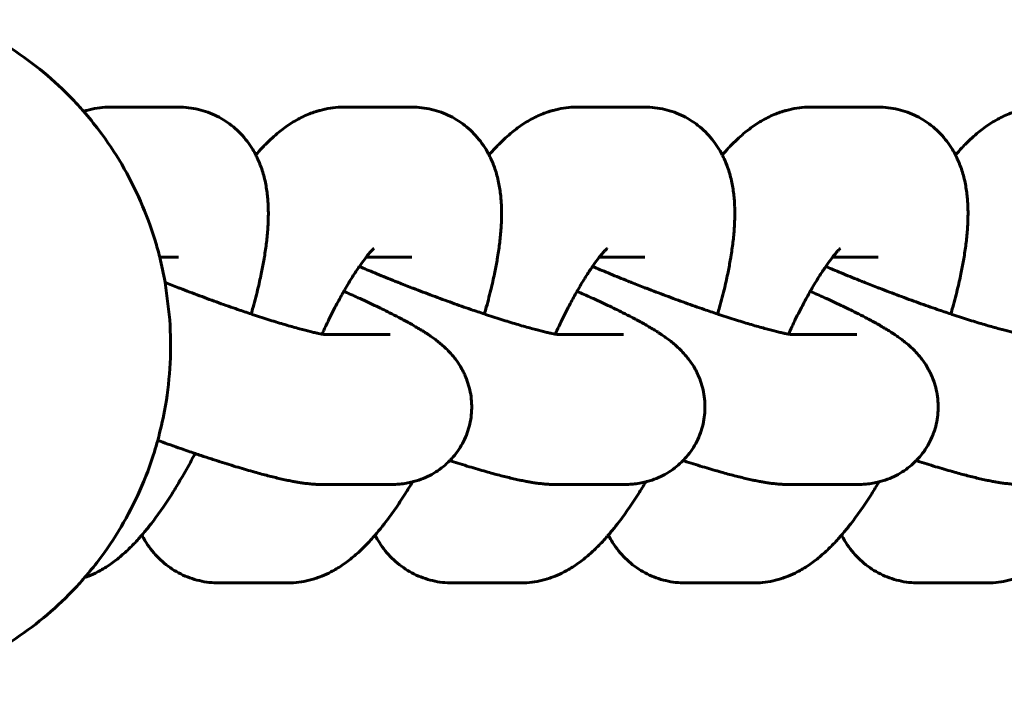
# Model space of a CAD drawing. Units: millimetres. Extents: x 4907 to 17902, y -18254 to -8506.
# Drawn here: x 10864 to 10903, y -13122 to -13095 of the extents above; entities that cross this region are included whole.
import ezdxf

# ---------------------------------------------------------------- set-up
doc = ezdxf.new("R2010")
doc.units = ezdxf.units.MM
doc.linetypes.add('K5LT_BASIC', pattern=[0])
doc.layers.add('Системный слой', color=7, linetype='Continuous')

msp = doc.modelspace()

# ---------------------------------------------------------------- linework, layer by layer
at = {"layer": 'Системный слой', "linetype": 'K5LT_BASIC', "lineweight": 60}
for p, q in [((10867.726, -13098.37), (10870.443, -13098.37)), ((10877.043, -13098.37), (10879.761, -13098.37)), ((10886.361, -13098.37), (10889.078, -13098.37)), ((10895.678, -13098.37), (10898.396, -13098.37)), ((10869.694, -13104.37), (10870.443, -13104.37)), ((10877.937, -13104.37), (10879.761, -13104.37)), ((10887.255, -13104.37), (10889.078, -13104.37)), ((10896.572, -13104.37), (10898.396, -13104.37)), ((10878.903, -13107.454), (10876.259, -13107.454)), ((10878.903, -13107.454), (10878.903, -13107.454)), ((10888.22, -13107.454), (10885.577, -13107.454)), ((10888.22, -13107.454), (10888.22, -13107.454)), ((10897.538, -13107.454), (10894.894, -13107.454)), ((10897.538, -13107.454), (10897.538, -13107.454)), ((10878.903, -13113.454), (10876.185, -13113.454)), ((10888.22, -13113.454), (10885.503, -13113.454)), ((10897.538, -13113.454), (10894.82, -13113.454)), ((10874.787, -13117.389), (10872.07, -13117.389)), ((10884.105, -13117.389), (10881.387, -13117.389)), ((10893.422, -13117.389), (10890.705, -13117.389)), ((10902.74, -13117.389), (10900.022, -13117.389))]:
    msp.add_line(p, q, dxfattribs=at)
for points, knots in [([(10856.504, -13121.879), (10857.014, -13121.879), (10857.525, -13121.85), (10858.539, -13121.732), (10859.043, -13121.644), (10860.04, -13121.41), (10860.532, -13121.264), (10861.499, -13120.915), (10861.973, -13120.713), (10862.899, -13120.253), (10863.35, -13119.995), (10864.223, -13119.428), (10864.645, -13119.118), (10865.454, -13118.449), (10865.841, -13118.089), (10866.374, -13117.534), (10866.537, -13117.357), (10866.883, -13116.952), (10867.069, -13116.725), (10867.572, -13116.063), (10867.873, -13115.615), (10868.426, -13114.68), (10868.676, -13114.194), (10869.123, -13113.189), (10869.318, -13112.67), (10869.529, -13111.991), (10869.577, -13111.841), (10869.712, -13111.296), (10869.813, -13110.905), (10869.991, -13109.95), (10870.061, -13109.384), (10870.136, -13108.24), (10870.139, -13107.662), (10870.075, -13106.513), (10869.976, -13105.948), (10869.91, -13105.374), (10869.908, -13105.369), (10869.848, -13105.03), (10869.773, -13104.699), (10869.64, -13104.146), (10869.576, -13103.925), (10869.346, -13103.168), (10869.152, -13102.641), (10868.705, -13101.622), (10868.453, -13101.129), (10867.898, -13100.182), (10867.594, -13099.728), (10867.07, -13099.033), (10866.861, -13098.783), (10866.512, -13098.373), (10866.367, -13098.217), (10865.852, -13097.679), (10865.462, -13097.316), (10864.646, -13096.641), (10864.221, -13096.329), (10863.342, -13095.758), (10862.889, -13095.5), (10862.135, -13095.126), (10861.844, -13094.995), (10861.548, -13094.874)], [0, 0, 0, 0, 4.20742, 4.20742, 8.417661, 8.417661, 12.636664, 12.636664, 16.870131, 16.870131, 21.123583, 21.123583, 25.402321, 25.402321, 29.711432, 29.711432, 31.672138, 31.672138, 34.055823, 34.055823, 38.440287, 38.440287, 42.869607, 42.869607, 47.348674, 47.348674, 48.623277, 48.623277, 51.882627, 51.882627, 56.476986, 56.476986, 61.137749, 61.137749, 65.760788, 65.760788, 65.804311, 65.804311, 68.54346, 68.54346, 70.403004, 70.403004, 74.940128, 74.940128, 79.421433, 79.421433, 83.852252, 83.852252, 86.504169, 86.504169, 88.237639, 88.237639, 92.582514, 92.582514, 96.891798, 96.891798, 101.170482, 101.170482, 103.795667, 103.795667, 103.795667, 103.795667]), ([(10866.65, -13098.535), (10866.692, -13098.521), (10866.736, -13098.509), (10866.914, -13098.461), (10867.053, -13098.431), (10867.329, -13098.389), (10867.467, -13098.377), (10867.645, -13098.37), (10867.685, -13098.37), (10867.726, -13098.37)], [72.60764, 72.60764, 72.60764, 72.60764, 73.039457, 73.039457, 74.370243, 74.370243, 75.635372, 75.635372, 76, 76, 76, 76]), ([(10870.443, -13098.37), (10870.577, -13098.37), (10870.711, -13098.377), (10870.977, -13098.408), (10871.108, -13098.431), (10871.367, -13098.492), (10871.494, -13098.53), (10871.742, -13098.62), (10871.863, -13098.673), (10872.098, -13098.79), (10872.212, -13098.856), (10872.432, -13099), (10872.538, -13099.078), (10872.741, -13099.247), (10872.837, -13099.337), (10873.02, -13099.529), (10873.107, -13099.631), (10873.269, -13099.843), (10873.345, -13099.955), (10873.456, -13100.139), (10873.494, -13100.211), (10873.558, -13100.332), (10873.582, -13100.381), (10873.657, -13100.543), (10873.703, -13100.656), (10873.776, -13100.859), (10873.805, -13100.948), (10873.857, -13101.128), (10873.88, -13101.219), (10873.92, -13101.398), (10873.937, -13101.487), (10873.967, -13101.665), (10873.98, -13101.754), (10874, -13101.93), (10874.009, -13102.018), (10874.02, -13102.172), (10874.023, -13102.238), (10874.028, -13102.325), (10874.028, -13102.345), (10874.031, -13102.421), (10874.032, -13102.476), (10874.033, -13102.56), (10874.033, -13102.588), (10874.033, -13102.63), (10874.033, -13102.644), (10874.033, -13102.748), (10874.031, -13102.839), (10874.024, -13103.023), (10874.019, -13103.115), (10874, -13103.394), (10873.982, -13103.583), (10873.936, -13103.966), (10873.908, -13104.161), (10873.871, -13104.384), (10873.868, -13104.407), (10873.831, -13104.608), (10873.801, -13104.782), (10873.723, -13105.163), (10873.678, -13105.366), (10873.567, -13105.835), (10873.498, -13106.101), (10873.399, -13106.459), (10873.375, -13106.548), (10873.348, -13106.638)], [0, 0, 0, 0, 1.226311, 1.226311, 2.429602, 2.429602, 3.618298, 3.618298, 4.799783, 4.799783, 5.982043, 5.982043, 7.172998, 7.172998, 8.38161, 8.38161, 9.619064, 9.619064, 10.89911, 10.89911, 11.692402, 11.692402, 12.238368, 12.238368, 13.468537, 13.468537, 14.447185, 14.447185, 15.438401, 15.438401, 16.425723, 16.425723, 17.413045, 17.413045, 18.395295, 18.395295, 19.135089, 19.135089, 19.362544, 19.362544, 19.978155, 19.978155, 20.295477, 20.295477, 20.442852, 20.442852, 21.450921, 21.450921, 22.458989, 22.458989, 24.475127, 24.475127, 26.485043, 26.485043, 26.723719, 26.723719, 28.477257, 28.477257, 30.43113, 30.43113, 32.893225, 32.893225, 33.698931, 33.698931, 33.698931, 33.698931]), ([(10873.532, -13100.282), (10873.533, -13100.282), (10873.534, -13100.281), (10873.617, -13100.184), (10873.701, -13100.091), (10873.83, -13099.953), (10873.875, -13099.907), (10874.009, -13099.771), (10874.1, -13099.683), (10874.278, -13099.521), (10874.364, -13099.446), (10874.525, -13099.315), (10874.599, -13099.257), (10874.75, -13099.146), (10874.828, -13099.092), (10874.988, -13098.988), (10875.07, -13098.937), (10875.239, -13098.842), (10875.325, -13098.796), (10875.5, -13098.712), (10875.589, -13098.673), (10875.754, -13098.607), (10875.831, -13098.581), (10875.927, -13098.547), (10875.948, -13098.541), (10876.01, -13098.521), (10876.054, -13098.509), (10876.232, -13098.461), (10876.37, -13098.431), (10876.647, -13098.389), (10876.784, -13098.377), (10876.963, -13098.37), (10877.003, -13098.37), (10877.043, -13098.37)], [61.87596, 61.87596, 61.87596, 61.87596, 61.886114, 61.886114, 63.243358, 63.243358, 63.942047, 63.942047, 65.339425, 65.339425, 66.596667, 66.596667, 67.613564, 67.613564, 68.630461, 68.630461, 69.643475, 69.643475, 70.643945, 70.643945, 71.613754, 71.613754, 72.404575, 72.404575, 72.60764, 72.60764, 73.039457, 73.039457, 74.370243, 74.370243, 75.635372, 75.635372, 76, 76, 76, 76]), ([(10879.761, -13098.37), (10879.894, -13098.37), (10880.029, -13098.377), (10880.294, -13098.408), (10880.426, -13098.431), (10880.684, -13098.492), (10880.811, -13098.53), (10881.059, -13098.62), (10881.18, -13098.673), (10881.416, -13098.79), (10881.53, -13098.856), (10881.75, -13099), (10881.855, -13099.078), (10882.058, -13099.247), (10882.155, -13099.337), (10882.338, -13099.529), (10882.424, -13099.631), (10882.587, -13099.843), (10882.662, -13099.955), (10882.773, -13100.139), (10882.812, -13100.211), (10882.876, -13100.332), (10882.9, -13100.381), (10882.975, -13100.543), (10883.021, -13100.656), (10883.094, -13100.859), (10883.123, -13100.948), (10883.174, -13101.128), (10883.197, -13101.219), (10883.238, -13101.398), (10883.255, -13101.487), (10883.285, -13101.665), (10883.297, -13101.754), (10883.318, -13101.93), (10883.326, -13102.018), (10883.337, -13102.172), (10883.341, -13102.238), (10883.345, -13102.325), (10883.346, -13102.345), (10883.348, -13102.421), (10883.349, -13102.476), (10883.351, -13102.56), (10883.351, -13102.588), (10883.351, -13102.63), (10883.351, -13102.644), (10883.35, -13102.748), (10883.348, -13102.839), (10883.341, -13103.023), (10883.336, -13103.115), (10883.317, -13103.394), (10883.299, -13103.583), (10883.253, -13103.966), (10883.225, -13104.161), (10883.189, -13104.384), (10883.185, -13104.407), (10883.148, -13104.608), (10883.118, -13104.782), (10883.041, -13105.163), (10882.996, -13105.366), (10882.884, -13105.835), (10882.816, -13106.101), (10882.717, -13106.459), (10882.692, -13106.548), (10882.666, -13106.638)], [0, 0, 0, 0, 1.226311, 1.226311, 2.429602, 2.429602, 3.618298, 3.618298, 4.799783, 4.799783, 5.982043, 5.982043, 7.172998, 7.172998, 8.38161, 8.38161, 9.619064, 9.619064, 10.89911, 10.89911, 11.692402, 11.692402, 12.238368, 12.238368, 13.468537, 13.468537, 14.447185, 14.447185, 15.438401, 15.438401, 16.425723, 16.425723, 17.413045, 17.413045, 18.395295, 18.395295, 19.135089, 19.135089, 19.362544, 19.362544, 19.978155, 19.978155, 20.295477, 20.295477, 20.442852, 20.442852, 21.450921, 21.450921, 22.458989, 22.458989, 24.475127, 24.475127, 26.485043, 26.485043, 26.723719, 26.723719, 28.477257, 28.477257, 30.43113, 30.43113, 32.893225, 32.893225, 33.698931, 33.698931, 33.698931, 33.698931]), ([(10882.85, -13100.282), (10882.85, -13100.282), (10882.851, -13100.281), (10882.935, -13100.184), (10883.019, -13100.091), (10883.148, -13099.953), (10883.192, -13099.907), (10883.326, -13099.771), (10883.418, -13099.683), (10883.596, -13099.521), (10883.682, -13099.446), (10883.843, -13099.315), (10883.916, -13099.257), (10884.068, -13099.146), (10884.146, -13099.092), (10884.305, -13098.988), (10884.388, -13098.937), (10884.556, -13098.842), (10884.642, -13098.796), (10884.817, -13098.712), (10884.906, -13098.673), (10885.072, -13098.607), (10885.149, -13098.581), (10885.245, -13098.547), (10885.265, -13098.541), (10885.327, -13098.521), (10885.371, -13098.509), (10885.549, -13098.461), (10885.688, -13098.431), (10885.964, -13098.389), (10886.101, -13098.377), (10886.28, -13098.37), (10886.32, -13098.37), (10886.361, -13098.37)], [61.87596, 61.87596, 61.87596, 61.87596, 61.886114, 61.886114, 63.243358, 63.243358, 63.942047, 63.942047, 65.339425, 65.339425, 66.596667, 66.596667, 67.613564, 67.613564, 68.630461, 68.630461, 69.643475, 69.643475, 70.643945, 70.643945, 71.613754, 71.613754, 72.404575, 72.404575, 72.60764, 72.60764, 73.039457, 73.039457, 74.370243, 74.370243, 75.635372, 75.635372, 76, 76, 76, 76]), ([(10889.078, -13098.37), (10889.212, -13098.37), (10889.346, -13098.377), (10889.612, -13098.408), (10889.743, -13098.431), (10890.002, -13098.492), (10890.129, -13098.53), (10890.377, -13098.62), (10890.498, -13098.673), (10890.733, -13098.79), (10890.847, -13098.856), (10891.067, -13099), (10891.173, -13099.078), (10891.375, -13099.247), (10891.472, -13099.337), (10891.655, -13099.529), (10891.742, -13099.631), (10891.904, -13099.843), (10891.98, -13099.955), (10892.09, -13100.139), (10892.129, -13100.211), (10892.193, -13100.332), (10892.217, -13100.381), (10892.292, -13100.543), (10892.338, -13100.656), (10892.411, -13100.859), (10892.44, -13100.948), (10892.492, -13101.128), (10892.515, -13101.219), (10892.555, -13101.398), (10892.572, -13101.487), (10892.602, -13101.665), (10892.615, -13101.754), (10892.635, -13101.93), (10892.644, -13102.018), (10892.655, -13102.172), (10892.658, -13102.238), (10892.663, -13102.325), (10892.663, -13102.345), (10892.666, -13102.421), (10892.667, -13102.476), (10892.668, -13102.56), (10892.668, -13102.588), (10892.668, -13102.63), (10892.668, -13102.644), (10892.668, -13102.748), (10892.666, -13102.839), (10892.659, -13103.023), (10892.654, -13103.115), (10892.635, -13103.394), (10892.617, -13103.583), (10892.571, -13103.966), (10892.543, -13104.161), (10892.506, -13104.384), (10892.503, -13104.407), (10892.466, -13104.608), (10892.436, -13104.782), (10892.358, -13105.163), (10892.313, -13105.366), (10892.202, -13105.835), (10892.133, -13106.101), (10892.034, -13106.459), (10892.01, -13106.548), (10891.983, -13106.638)], [0, 0, 0, 0, 1.226311, 1.226311, 2.429602, 2.429602, 3.618298, 3.618298, 4.799783, 4.799783, 5.982043, 5.982043, 7.172998, 7.172998, 8.38161, 8.38161, 9.619064, 9.619064, 10.89911, 10.89911, 11.692402, 11.692402, 12.238368, 12.238368, 13.468537, 13.468537, 14.447185, 14.447185, 15.438401, 15.438401, 16.425723, 16.425723, 17.413045, 17.413045, 18.395295, 18.395295, 19.135089, 19.135089, 19.362544, 19.362544, 19.978155, 19.978155, 20.295477, 20.295477, 20.442852, 20.442852, 21.450921, 21.450921, 22.458989, 22.458989, 24.475127, 24.475127, 26.485043, 26.485043, 26.723719, 26.723719, 28.477257, 28.477257, 30.43113, 30.43113, 32.893225, 32.893225, 33.698931, 33.698931, 33.698931, 33.698931]), ([(10892.167, -13100.282), (10892.168, -13100.282), (10892.169, -13100.281), (10892.252, -13100.184), (10892.336, -13100.091), (10892.465, -13099.953), (10892.51, -13099.907), (10892.644, -13099.771), (10892.735, -13099.683), (10892.913, -13099.521), (10892.999, -13099.446), (10893.16, -13099.315), (10893.234, -13099.257), (10893.385, -13099.146), (10893.463, -13099.092), (10893.623, -13098.988), (10893.705, -13098.937), (10893.874, -13098.842), (10893.96, -13098.796), (10894.135, -13098.712), (10894.224, -13098.673), (10894.389, -13098.607), (10894.466, -13098.581), (10894.562, -13098.547), (10894.583, -13098.541), (10894.645, -13098.521), (10894.689, -13098.509), (10894.867, -13098.461), (10895.005, -13098.431), (10895.282, -13098.389), (10895.419, -13098.377), (10895.598, -13098.37), (10895.638, -13098.37), (10895.678, -13098.37)], [61.87596, 61.87596, 61.87596, 61.87596, 61.886114, 61.886114, 63.243358, 63.243358, 63.942047, 63.942047, 65.339425, 65.339425, 66.596667, 66.596667, 67.613564, 67.613564, 68.630461, 68.630461, 69.643475, 69.643475, 70.643945, 70.643945, 71.613754, 71.613754, 72.404575, 72.404575, 72.60764, 72.60764, 73.039457, 73.039457, 74.370243, 74.370243, 75.635372, 75.635372, 76, 76, 76, 76]), ([(10898.396, -13098.37), (10898.529, -13098.37), (10898.664, -13098.377), (10898.929, -13098.408), (10899.061, -13098.431), (10899.319, -13098.492), (10899.446, -13098.53), (10899.694, -13098.62), (10899.815, -13098.673), (10900.051, -13098.79), (10900.165, -13098.856), (10900.385, -13099), (10900.49, -13099.078), (10900.693, -13099.247), (10900.79, -13099.337), (10900.973, -13099.529), (10901.059, -13099.631), (10901.222, -13099.843), (10901.297, -13099.955), (10901.408, -13100.139), (10901.447, -13100.211), (10901.511, -13100.332), (10901.535, -13100.381), (10901.61, -13100.543), (10901.656, -13100.656), (10901.729, -13100.859), (10901.758, -13100.948), (10901.809, -13101.128), (10901.832, -13101.219), (10901.873, -13101.398), (10901.89, -13101.487), (10901.92, -13101.665), (10901.932, -13101.754), (10901.953, -13101.93), (10901.961, -13102.018), (10901.972, -13102.172), (10901.976, -13102.238), (10901.98, -13102.325), (10901.981, -13102.345), (10901.983, -13102.421), (10901.984, -13102.476), (10901.986, -13102.56), (10901.986, -13102.588), (10901.986, -13102.63), (10901.986, -13102.644), (10901.985, -13102.748), (10901.983, -13102.839), (10901.976, -13103.023), (10901.971, -13103.115), (10901.952, -13103.394), (10901.934, -13103.583), (10901.888, -13103.966), (10901.86, -13104.161), (10901.824, -13104.384), (10901.82, -13104.407), (10901.783, -13104.608), (10901.753, -13104.782), (10901.676, -13105.163), (10901.631, -13105.366), (10901.519, -13105.835), (10901.451, -13106.101), (10901.352, -13106.459), (10901.327, -13106.548), (10901.301, -13106.638)], [0, 0, 0, 0, 1.226311, 1.226311, 2.429602, 2.429602, 3.618298, 3.618298, 4.799783, 4.799783, 5.982043, 5.982043, 7.172998, 7.172998, 8.38161, 8.38161, 9.619064, 9.619064, 10.89911, 10.89911, 11.692402, 11.692402, 12.238368, 12.238368, 13.468537, 13.468537, 14.447185, 14.447185, 15.438401, 15.438401, 16.425723, 16.425723, 17.413045, 17.413045, 18.395295, 18.395295, 19.135089, 19.135089, 19.362544, 19.362544, 19.978155, 19.978155, 20.295477, 20.295477, 20.442852, 20.442852, 21.450921, 21.450921, 22.458989, 22.458989, 24.475127, 24.475127, 26.485043, 26.485043, 26.723719, 26.723719, 28.477257, 28.477257, 30.43113, 30.43113, 32.893225, 32.893225, 33.698931, 33.698931, 33.698931, 33.698931]), ([(10901.485, -13100.282), (10901.485, -13100.282), (10901.486, -13100.281), (10901.57, -13100.184), (10901.654, -13100.091), (10901.783, -13099.953), (10901.827, -13099.907), (10901.961, -13099.771), (10902.053, -13099.683), (10902.231, -13099.521), (10902.317, -13099.446), (10902.478, -13099.315), (10902.551, -13099.257), (10902.703, -13099.146), (10902.78, -13099.092), (10902.94, -13098.988), (10903.023, -13098.937), (10903.191, -13098.842), (10903.277, -13098.796), (10903.452, -13098.712), (10903.541, -13098.673), (10903.707, -13098.607), (10903.784, -13098.581), (10903.88, -13098.547), (10903.9, -13098.541), (10903.962, -13098.521), (10904.006, -13098.509), (10904.184, -13098.461), (10904.323, -13098.431), (10904.599, -13098.389), (10904.736, -13098.377), (10904.915, -13098.37), (10904.955, -13098.37), (10904.996, -13098.37)], [61.87596, 61.87596, 61.87596, 61.87596, 61.886114, 61.886114, 63.243358, 63.243358, 63.942047, 63.942047, 65.339425, 65.339425, 66.596667, 66.596667, 67.613564, 67.613564, 68.630461, 68.630461, 69.643475, 69.643475, 70.643945, 70.643945, 71.613754, 71.613754, 72.404575, 72.404575, 72.60764, 72.60764, 73.039457, 73.039457, 74.370243, 74.370243, 75.635372, 75.635372, 76, 76, 76, 76]), ([(10876.179, -13107.441), (10876.269, -13107.248), (10876.359, -13107.052), (10876.558, -13106.645), (10876.666, -13106.433), (10876.866, -13106.057), (10876.956, -13105.896), (10877.062, -13105.705), (10877.077, -13105.68), (10877.193, -13105.478), (10877.295, -13105.31), (10877.487, -13105.003), (10877.576, -13104.876), (10877.668, -13104.736), (10877.668, -13104.736), (10877.744, -13104.627), (10877.815, -13104.528), (10877.901, -13104.417), (10877.919, -13104.392), (10877.959, -13104.342), (10877.98, -13104.316), (10878.037, -13104.246), (10878.072, -13104.205), (10878.133, -13104.136), (10878.161, -13104.106), (10878.205, -13104.061), (10878.223, -13104.044), (10878.245, -13104.023), (10878.247, -13104.021), (10878.246, -13104.023)], [20.844585, 20.844585, 20.844585, 20.844585, 22.578218, 22.578218, 24.590404, 24.590404, 26.286702, 26.286702, 26.561487, 26.561487, 28.484036, 28.484036, 30.334385, 30.334385, 30.347205, 30.347205, 31.933243, 31.933243, 32.386069, 32.386069, 32.932189, 32.932189, 33.938098, 33.938098, 34.942099, 34.942099, 35.946101, 35.946101, 37, 37, 37, 37]), ([(10885.496, -13107.441), (10885.587, -13107.248), (10885.677, -13107.052), (10885.876, -13106.645), (10885.984, -13106.433), (10886.183, -13106.057), (10886.274, -13105.896), (10886.38, -13105.705), (10886.394, -13105.68), (10886.511, -13105.478), (10886.612, -13105.31), (10886.805, -13105.003), (10886.893, -13104.876), (10886.985, -13104.736), (10886.986, -13104.736), (10887.061, -13104.627), (10887.133, -13104.528), (10887.218, -13104.417), (10887.237, -13104.392), (10887.276, -13104.342), (10887.298, -13104.316), (10887.355, -13104.246), (10887.39, -13104.205), (10887.451, -13104.136), (10887.478, -13104.106), (10887.523, -13104.061), (10887.541, -13104.044), (10887.563, -13104.023), (10887.565, -13104.021), (10887.563, -13104.023)], [20.844585, 20.844585, 20.844585, 20.844585, 22.578218, 22.578218, 24.590404, 24.590404, 26.286702, 26.286702, 26.561487, 26.561487, 28.484036, 28.484036, 30.334385, 30.334385, 30.347205, 30.347205, 31.933243, 31.933243, 32.386069, 32.386069, 32.932189, 32.932189, 33.938098, 33.938098, 34.942099, 34.942099, 35.946101, 35.946101, 37, 37, 37, 37]), ([(10894.814, -13107.441), (10894.904, -13107.248), (10894.994, -13107.052), (10895.193, -13106.645), (10895.301, -13106.433), (10895.501, -13106.057), (10895.591, -13105.896), (10895.697, -13105.705), (10895.712, -13105.68), (10895.828, -13105.478), (10895.929, -13105.31), (10896.122, -13105.003), (10896.211, -13104.876), (10896.303, -13104.736), (10896.303, -13104.736), (10896.379, -13104.627), (10896.45, -13104.528), (10896.536, -13104.417), (10896.554, -13104.392), (10896.594, -13104.342), (10896.615, -13104.316), (10896.672, -13104.246), (10896.707, -13104.205), (10896.768, -13104.136), (10896.796, -13104.106), (10896.84, -13104.061), (10896.858, -13104.044), (10896.88, -13104.023), (10896.882, -13104.021), (10896.881, -13104.023)], [20.844585, 20.844585, 20.844585, 20.844585, 22.578218, 22.578218, 24.590404, 24.590404, 26.286702, 26.286702, 26.561487, 26.561487, 28.484036, 28.484036, 30.334385, 30.334385, 30.347205, 30.347205, 31.933243, 31.933243, 32.386069, 32.386069, 32.932189, 32.932189, 33.938098, 33.938098, 34.942099, 34.942099, 35.946101, 35.946101, 37, 37, 37, 37]), ([(10885.605, -13107.457), (10885.599, -13107.457), (10885.588, -13107.455), (10885.574, -13107.453), (10885.569, -13107.452), (10885.548, -13107.449), (10885.52, -13107.445), (10885.492, -13107.44), (10885.485, -13107.439), (10885.444, -13107.431), (10885.402, -13107.423), (10885.31, -13107.404), (10885.258, -13107.393), (10885.147, -13107.368), (10885.087, -13107.354), (10884.896, -13107.308), (10884.754, -13107.271), (10884.441, -13107.187), (10884.268, -13107.138), (10883.898, -13107.029), (10883.7, -13106.969), (10883.282, -13106.839), (10883.062, -13106.768), (10882.779, -13106.675), (10882.723, -13106.657), (10882.487, -13106.577), (10882.308, -13106.518), (10881.88, -13106.37), (10881.63, -13106.282), (10881.121, -13106.1), (10880.862, -13106.005), (10880.341, -13105.811), (10880.079, -13105.712), (10879.797, -13105.603), (10879.776, -13105.595), (10879.58, -13105.518), (10879.403, -13105.449), (10879.191, -13105.366), (10879.155, -13105.351), (10879.092, -13105.326), (10879.066, -13105.315), (10879.023, -13105.298), (10879.007, -13105.292), (10878.756, -13105.19), (10878.516, -13105.094), (10878.075, -13104.91), (10877.872, -13104.824), (10877.667, -13104.737)], [0, 0, 0, 0, 0.824852, 0.824852, 1.01489, 1.01489, 1.852812, 1.852812, 2.021591, 2.021591, 3.021271, 3.021271, 4.020951, 4.020951, 5.019332, 5.019332, 7.004358, 7.004358, 9.0603, 9.0603, 11.166019, 11.166019, 13.308823, 13.308823, 13.836126, 13.836126, 15.479976, 15.479976, 17.673413, 17.673413, 19.884928, 19.884928, 22.111691, 22.111691, 22.288901, 22.288901, 23.798821, 23.798821, 24.110816, 24.110816, 24.344229, 24.344229, 24.480744, 24.480744, 26.562259, 26.562259, 28.459196, 28.459196, 28.459196, 28.459196]), ([(10894.923, -13107.457), (10894.917, -13107.457), (10894.905, -13107.455), (10894.892, -13107.453), (10894.887, -13107.452), (10894.865, -13107.449), (10894.838, -13107.445), (10894.809, -13107.44), (10894.802, -13107.439), (10894.762, -13107.431), (10894.72, -13107.423), (10894.628, -13107.404), (10894.576, -13107.393), (10894.465, -13107.368), (10894.404, -13107.354), (10894.214, -13107.308), (10894.072, -13107.271), (10893.758, -13107.187), (10893.586, -13107.138), (10893.216, -13107.029), (10893.017, -13106.969), (10892.599, -13106.839), (10892.379, -13106.768), (10892.096, -13106.675), (10892.041, -13106.657), (10891.804, -13106.577), (10891.626, -13106.518), (10891.197, -13106.37), (10890.947, -13106.282), (10890.438, -13106.1), (10890.18, -13106.005), (10889.659, -13105.811), (10889.396, -13105.712), (10889.115, -13105.603), (10889.094, -13105.595), (10888.897, -13105.518), (10888.721, -13105.449), (10888.509, -13105.366), (10888.473, -13105.351), (10888.41, -13105.326), (10888.383, -13105.315), (10888.34, -13105.298), (10888.324, -13105.292), (10888.073, -13105.19), (10887.834, -13105.094), (10887.392, -13104.91), (10887.19, -13104.824), (10886.984, -13104.737)], [0, 0, 0, 0, 0.824852, 0.824852, 1.01489, 1.01489, 1.852812, 1.852812, 2.021591, 2.021591, 3.021271, 3.021271, 4.020951, 4.020951, 5.019332, 5.019332, 7.004358, 7.004358, 9.0603, 9.0603, 11.166019, 11.166019, 13.308823, 13.308823, 13.836126, 13.836126, 15.479976, 15.479976, 17.673413, 17.673413, 19.884928, 19.884928, 22.111691, 22.111691, 22.288901, 22.288901, 23.798821, 23.798821, 24.110816, 24.110816, 24.344229, 24.344229, 24.480744, 24.480744, 26.562259, 26.562259, 28.459196, 28.459196, 28.459196, 28.459196]), ([(10904.24, -13107.457), (10904.234, -13107.457), (10904.223, -13107.455), (10904.209, -13107.453), (10904.204, -13107.452), (10904.183, -13107.449), (10904.155, -13107.445), (10904.127, -13107.44), (10904.12, -13107.439), (10904.079, -13107.431), (10904.037, -13107.423), (10903.945, -13107.404), (10903.893, -13107.393), (10903.782, -13107.368), (10903.722, -13107.354), (10903.531, -13107.308), (10903.389, -13107.271), (10903.076, -13107.187), (10902.903, -13107.138), (10902.533, -13107.029), (10902.335, -13106.969), (10901.917, -13106.839), (10901.697, -13106.768), (10901.414, -13106.675), (10901.358, -13106.657), (10901.122, -13106.577), (10900.943, -13106.518), (10900.515, -13106.37), (10900.265, -13106.282), (10899.756, -13106.1), (10899.497, -13106.005), (10898.976, -13105.811), (10898.714, -13105.712), (10898.432, -13105.603), (10898.411, -13105.595), (10898.215, -13105.518), (10898.038, -13105.449), (10897.826, -13105.366), (10897.79, -13105.351), (10897.727, -13105.326), (10897.7, -13105.315), (10897.658, -13105.298), (10897.642, -13105.292), (10897.391, -13105.19), (10897.151, -13105.094), (10896.709, -13104.91), (10896.507, -13104.824), (10896.302, -13104.737)], [0, 0, 0, 0, 0.824852, 0.824852, 1.01489, 1.01489, 1.852812, 1.852812, 2.021591, 2.021591, 3.021271, 3.021271, 4.020951, 4.020951, 5.019332, 5.019332, 7.004358, 7.004358, 9.0603, 9.0603, 11.166019, 11.166019, 13.308823, 13.308823, 13.836126, 13.836126, 15.479976, 15.479976, 17.673413, 17.673413, 19.884928, 19.884928, 22.111691, 22.111691, 22.288901, 22.288901, 23.798821, 23.798821, 24.110816, 24.110816, 24.344229, 24.344229, 24.480744, 24.480744, 26.562259, 26.562259, 28.459196, 28.459196, 28.459196, 28.459196]), ([(10876.288, -13107.457), (10876.282, -13107.457), (10876.27, -13107.455), (10876.257, -13107.453), (10876.252, -13107.452), (10876.23, -13107.449), (10876.203, -13107.445), (10876.174, -13107.44), (10876.168, -13107.439), (10876.127, -13107.431), (10876.085, -13107.423), (10875.993, -13107.404), (10875.941, -13107.393), (10875.83, -13107.368), (10875.769, -13107.354), (10875.579, -13107.308), (10875.437, -13107.271), (10875.123, -13107.187), (10874.951, -13107.138), (10874.581, -13107.029), (10874.382, -13106.969), (10873.964, -13106.839), (10873.744, -13106.768), (10873.461, -13106.675), (10873.406, -13106.657), (10873.169, -13106.577), (10872.991, -13106.518), (10872.562, -13106.37), (10872.312, -13106.282), (10871.803, -13106.1), (10871.545, -13106.005), (10871.024, -13105.811), (10870.761, -13105.712), (10870.48, -13105.603), (10870.459, -13105.595), (10870.262, -13105.518), (10870.086, -13105.449), (10869.91, -13105.38)], [0, 0, 0, 0, 0.824852, 0.824852, 1.01489, 1.01489, 1.852812, 1.852812, 2.021591, 2.021591, 3.021271, 3.021271, 4.020951, 4.020951, 5.019332, 5.019332, 7.004358, 7.004358, 9.0603, 9.0603, 11.166019, 11.166019, 13.308823, 13.308823, 13.836126, 13.836126, 15.479976, 15.479976, 17.673413, 17.673413, 19.884928, 19.884928, 22.111691, 22.111691, 22.288901, 22.288901, 23.798821, 23.798821, 23.798821, 23.798821]), ([(10878.903, -13113.454), (10878.947, -13113.454), (10878.991, -13113.453), (10879.083, -13113.45), (10879.13, -13113.448), (10879.213, -13113.442), (10879.248, -13113.439), (10879.37, -13113.427), (10879.459, -13113.415), (10879.63, -13113.386), (10879.711, -13113.366), (10879.805, -13113.345), (10879.818, -13113.342), (10879.903, -13113.319), (10879.974, -13113.298), (10880.164, -13113.234), (10880.281, -13113.187), (10880.508, -13113.079), (10880.617, -13113.019), (10880.827, -13112.886), (10880.928, -13112.813), (10881.115, -13112.661), (10881.198, -13112.578), (10881.288, -13112.494), (10881.293, -13112.489), (10881.383, -13112.396), (10881.463, -13112.302), (10881.612, -13112.105), (10881.681, -13112.002), (10881.805, -13111.789), (10881.86, -13111.679), (10881.958, -13111.452), (10882, -13111.336), (10882.069, -13111.099), (10882.097, -13110.979), (10882.137, -13110.736), (10882.15, -13110.614), (10882.161, -13110.368), (10882.159, -13110.245), (10882.141, -13110), (10882.124, -13109.878), (10882.077, -13109.638), (10882.046, -13109.519), (10881.971, -13109.286), (10881.927, -13109.172), (10881.871, -13109.05), (10881.866, -13109.037), (10881.845, -13108.997), (10881.832, -13108.966), (10881.782, -13108.872), (10881.747, -13108.805), (10881.645, -13108.635), (10881.577, -13108.535), (10881.497, -13108.43), (10881.487, -13108.417), (10881.408, -13108.316), (10881.337, -13108.234), (10881.204, -13108.093), (10881.142, -13108.031), (10881.025, -13107.922), (10880.969, -13107.873), (10880.858, -13107.78), (10880.804, -13107.736), (10880.695, -13107.652), (10880.641, -13107.612), (10880.539, -13107.539), (10880.491, -13107.506), (10880.406, -13107.448), (10880.368, -13107.424), (10880.316, -13107.389), (10880.301, -13107.38), (10880.256, -13107.351), (10880.226, -13107.332), (10880.135, -13107.275), (10880.074, -13107.238), (10879.95, -13107.164), (10879.887, -13107.127), (10879.696, -13107.018), (10879.564, -13106.944), (10879.393, -13106.853), (10879.362, -13106.836), (10879.31, -13106.809), (10879.289, -13106.798), (10879.262, -13106.783), (10879.255, -13106.78), (10879.129, -13106.714), (10879.005, -13106.65), (10878.686, -13106.49), (10878.486, -13106.393), (10878.065, -13106.192), (10877.844, -13106.09), (10877.431, -13105.902), (10877.238, -13105.816), (10877.047, -13105.732)], [0, 0, 0, 0, 0.528962, 0.528962, 1.057924, 1.057924, 1.446526, 1.446526, 2.36409, 2.36409, 3.15526, 3.15526, 3.281654, 3.281654, 3.967939, 3.967939, 5.079929, 5.079929, 6.148312, 6.148312, 7.193948, 7.193948, 8.172092, 8.172092, 8.227055, 8.227055, 9.253015, 9.253015, 10.274884, 10.274884, 11.294543, 11.294543, 12.3133, 12.3133, 13.332238, 13.332238, 14.352491, 14.352491, 15.375521, 15.375521, 16.403543, 16.403543, 17.440238, 17.440238, 18.492112, 18.492112, 18.6161, 18.6161, 18.896791, 18.896791, 19.571117, 19.571117, 20.699499, 20.699499, 20.85865, 20.85865, 21.965909, 21.965909, 22.946111, 22.946111, 23.856351, 23.856351, 24.76659, 24.76659, 25.685855, 25.685855, 26.493274, 26.493274, 27.116609, 27.116609, 27.36214, 27.36214, 27.853204, 27.853204, 28.83533, 28.83533, 29.792668, 29.792668, 31.707343, 31.707343, 32.135026, 32.135026, 32.413279, 32.413279, 32.500682, 32.500682, 34.08736, 34.08736, 36.440227, 36.440227, 38.821064, 38.821064, 40.727211, 40.727211, 40.727211, 40.727211]), ([(10888.22, -13113.454), (10888.265, -13113.454), (10888.309, -13113.453), (10888.4, -13113.45), (10888.447, -13113.448), (10888.53, -13113.442), (10888.566, -13113.439), (10888.688, -13113.427), (10888.777, -13113.415), (10888.947, -13113.386), (10889.029, -13113.366), (10889.122, -13113.345), (10889.136, -13113.342), (10889.22, -13113.319), (10889.292, -13113.298), (10889.481, -13113.234), (10889.598, -13113.187), (10889.825, -13113.079), (10889.934, -13113.019), (10890.145, -13112.886), (10890.245, -13112.813), (10890.432, -13112.661), (10890.515, -13112.578), (10890.606, -13112.494), (10890.61, -13112.489), (10890.7, -13112.396), (10890.781, -13112.302), (10890.93, -13112.105), (10890.998, -13112.002), (10891.122, -13111.789), (10891.178, -13111.679), (10891.275, -13111.452), (10891.317, -13111.336), (10891.387, -13111.099), (10891.414, -13110.979), (10891.455, -13110.736), (10891.468, -13110.614), (10891.479, -13110.368), (10891.477, -13110.245), (10891.458, -13110), (10891.442, -13109.878), (10891.395, -13109.638), (10891.364, -13109.519), (10891.289, -13109.286), (10891.245, -13109.172), (10891.189, -13109.05), (10891.183, -13109.037), (10891.162, -13108.997), (10891.15, -13108.966), (10891.1, -13108.872), (10891.064, -13108.805), (10890.962, -13108.635), (10890.894, -13108.535), (10890.814, -13108.43), (10890.804, -13108.417), (10890.725, -13108.316), (10890.654, -13108.234), (10890.522, -13108.093), (10890.46, -13108.031), (10890.342, -13107.922), (10890.286, -13107.873), (10890.176, -13107.78), (10890.121, -13107.736), (10890.012, -13107.652), (10889.958, -13107.612), (10889.856, -13107.539), (10889.808, -13107.506), (10889.723, -13107.448), (10889.686, -13107.424), (10889.633, -13107.389), (10889.618, -13107.38), (10889.574, -13107.351), (10889.544, -13107.332), (10889.453, -13107.275), (10889.391, -13107.238), (10889.267, -13107.164), (10889.205, -13107.127), (10889.014, -13107.018), (10888.881, -13106.944), (10888.711, -13106.853), (10888.679, -13106.836), (10888.627, -13106.809), (10888.606, -13106.798), (10888.579, -13106.783), (10888.572, -13106.78), (10888.446, -13106.714), (10888.322, -13106.65), (10888.004, -13106.49), (10887.804, -13106.393), (10887.383, -13106.192), (10887.162, -13106.09), (10886.748, -13105.902), (10886.555, -13105.816), (10886.365, -13105.732)], [0, 0, 0, 0, 0.528962, 0.528962, 1.057924, 1.057924, 1.446526, 1.446526, 2.36409, 2.36409, 3.15526, 3.15526, 3.281654, 3.281654, 3.967939, 3.967939, 5.079929, 5.079929, 6.148312, 6.148312, 7.193948, 7.193948, 8.172092, 8.172092, 8.227055, 8.227055, 9.253015, 9.253015, 10.274884, 10.274884, 11.294543, 11.294543, 12.3133, 12.3133, 13.332238, 13.332238, 14.352491, 14.352491, 15.375521, 15.375521, 16.403543, 16.403543, 17.440238, 17.440238, 18.492112, 18.492112, 18.6161, 18.6161, 18.896791, 18.896791, 19.571117, 19.571117, 20.699499, 20.699499, 20.85865, 20.85865, 21.965909, 21.965909, 22.946111, 22.946111, 23.856351, 23.856351, 24.76659, 24.76659, 25.685855, 25.685855, 26.493274, 26.493274, 27.116609, 27.116609, 27.36214, 27.36214, 27.853204, 27.853204, 28.83533, 28.83533, 29.792668, 29.792668, 31.707343, 31.707343, 32.135026, 32.135026, 32.413279, 32.413279, 32.500682, 32.500682, 34.08736, 34.08736, 36.440227, 36.440227, 38.821064, 38.821064, 40.727211, 40.727211, 40.727211, 40.727211]), ([(10897.538, -13113.454), (10897.582, -13113.454), (10897.626, -13113.453), (10897.718, -13113.45), (10897.765, -13113.448), (10897.848, -13113.442), (10897.883, -13113.439), (10898.005, -13113.427), (10898.094, -13113.415), (10898.265, -13113.386), (10898.346, -13113.366), (10898.44, -13113.345), (10898.453, -13113.342), (10898.538, -13113.319), (10898.609, -13113.298), (10898.799, -13113.234), (10898.916, -13113.187), (10899.143, -13113.079), (10899.252, -13113.019), (10899.462, -13112.886), (10899.563, -13112.813), (10899.75, -13112.661), (10899.832, -13112.578), (10899.923, -13112.494), (10899.928, -13112.489), (10900.018, -13112.396), (10900.098, -13112.302), (10900.247, -13112.105), (10900.316, -13112.002), (10900.44, -13111.789), (10900.495, -13111.679), (10900.593, -13111.452), (10900.635, -13111.336), (10900.704, -13111.099), (10900.732, -13110.979), (10900.772, -13110.736), (10900.785, -13110.614), (10900.796, -13110.368), (10900.794, -13110.245), (10900.776, -13110), (10900.759, -13109.878), (10900.712, -13109.638), (10900.681, -13109.519), (10900.606, -13109.286), (10900.562, -13109.172), (10900.506, -13109.05), (10900.501, -13109.037), (10900.48, -13108.997), (10900.467, -13108.966), (10900.417, -13108.872), (10900.381, -13108.805), (10900.28, -13108.635), (10900.212, -13108.535), (10900.132, -13108.43), (10900.122, -13108.417), (10900.043, -13108.316), (10899.972, -13108.234), (10899.839, -13108.093), (10899.777, -13108.031), (10899.66, -13107.922), (10899.604, -13107.873), (10899.493, -13107.78), (10899.439, -13107.736), (10899.33, -13107.652), (10899.276, -13107.612), (10899.174, -13107.539), (10899.126, -13107.506), (10899.04, -13107.448), (10899.003, -13107.424), (10898.951, -13107.389), (10898.936, -13107.38), (10898.891, -13107.351), (10898.861, -13107.332), (10898.77, -13107.275), (10898.709, -13107.238), (10898.585, -13107.164), (10898.522, -13107.127), (10898.331, -13107.018), (10898.198, -13106.944), (10898.028, -13106.853), (10897.997, -13106.836), (10897.945, -13106.809), (10897.924, -13106.798), (10897.897, -13106.783), (10897.89, -13106.78), (10897.764, -13106.714), (10897.64, -13106.65), (10897.321, -13106.49), (10897.121, -13106.393), (10896.7, -13106.192), (10896.479, -13106.09), (10896.066, -13105.902), (10895.873, -13105.816), (10895.682, -13105.732)], [0, 0, 0, 0, 0.528962, 0.528962, 1.057924, 1.057924, 1.446526, 1.446526, 2.36409, 2.36409, 3.15526, 3.15526, 3.281654, 3.281654, 3.967939, 3.967939, 5.079929, 5.079929, 6.148312, 6.148312, 7.193948, 7.193948, 8.172092, 8.172092, 8.227055, 8.227055, 9.253015, 9.253015, 10.274884, 10.274884, 11.294543, 11.294543, 12.3133, 12.3133, 13.332238, 13.332238, 14.352491, 14.352491, 15.375521, 15.375521, 16.403543, 16.403543, 17.440238, 17.440238, 18.492112, 18.492112, 18.6161, 18.6161, 18.896791, 18.896791, 19.571117, 19.571117, 20.699499, 20.699499, 20.85865, 20.85865, 21.965909, 21.965909, 22.946111, 22.946111, 23.856351, 23.856351, 24.76659, 24.76659, 25.685855, 25.685855, 26.493274, 26.493274, 27.116609, 27.116609, 27.36214, 27.36214, 27.853204, 27.853204, 28.83533, 28.83533, 29.792668, 29.792668, 31.707343, 31.707343, 32.135026, 32.135026, 32.413279, 32.413279, 32.500682, 32.500682, 34.08736, 34.08736, 36.440227, 36.440227, 38.821064, 38.821064, 40.727211, 40.727211, 40.727211, 40.727211]), ([(10876.185, -13113.454), (10876.158, -13113.454), (10876.131, -13113.453), (10876.077, -13113.452), (10876.051, -13113.452), (10875.973, -13113.449), (10875.922, -13113.446), (10875.801, -13113.438), (10875.733, -13113.432), (10875.594, -13113.417), (10875.523, -13113.409), (10875.394, -13113.391), (10875.335, -13113.382), (10875.231, -13113.366), (10875.185, -13113.358), (10875.084, -13113.34), (10875.028, -13113.33), (10874.902, -13113.305), (10874.831, -13113.291), (10874.756, -13113.275), (10874.75, -13113.274), (10874.668, -13113.257), (10874.591, -13113.24), (10874.353, -13113.185), (10874.189, -13113.145), (10873.848, -13113.058), (10873.671, -13113.01), (10873.275, -13112.899), (10873.054, -13112.835), (10872.594, -13112.697), (10872.354, -13112.623), (10872.061, -13112.529), (10872.014, -13112.514), (10871.898, -13112.476), (10871.832, -13112.455), (10871.624, -13112.387), (10871.485, -13112.341), (10871.264, -13112.267), (10871.186, -13112.241), (10870.918, -13112.149), (10870.73, -13112.085), (10870.266, -13111.922), (10869.988, -13111.823), (10869.677, -13111.71), (10869.646, -13111.699), (10869.615, -13111.688)], [0, 0, 0, 0, 0.327392, 0.327392, 0.654785, 0.654785, 1.30957, 1.30957, 2.229015, 2.229015, 3.201803, 3.201803, 4.020698, 4.020698, 4.644906, 4.644906, 5.412524, 5.412524, 6.348903, 6.348903, 6.419279, 6.419279, 7.426033, 7.426033, 9.439543, 9.439543, 11.457066, 11.457066, 13.789464, 13.789464, 16.146855, 16.146855, 16.596404, 16.596404, 17.232277, 17.232277, 18.522899, 18.522899, 19.237237, 19.237237, 20.91399, 20.91399, 23.318315, 23.318315, 23.585079, 23.585079, 23.585079, 23.585079]), ([(10871.106, -13112.214), (10871.078, -13112.269), (10871.049, -13112.322), (10870.884, -13112.633), (10870.744, -13112.884), (10870.571, -13113.185), (10870.537, -13113.242), (10870.494, -13113.316), (10870.484, -13113.332), (10870.378, -13113.508), (10870.282, -13113.668), (10870.046, -13114.042), (10869.906, -13114.254), (10869.627, -13114.655), (10869.488, -13114.845), (10869.319, -13115.063), (10869.291, -13115.099), (10869.169, -13115.252), (10869.075, -13115.363), (10868.953, -13115.509), (10868.924, -13115.54), (10868.834, -13115.643), (10868.771, -13115.711), (10868.643, -13115.846), (10868.579, -13115.912), (10868.448, -13116.041), (10868.382, -13116.104), (10868.246, -13116.227), (10868.177, -13116.287), (10868.037, -13116.405), (10867.965, -13116.462), (10867.819, -13116.572), (10867.744, -13116.625), (10867.593, -13116.727), (10867.517, -13116.776), (10867.366, -13116.866), (10867.291, -13116.907), (10867.099, -13117.007), (10866.979, -13117.063), (10866.801, -13117.135), (10866.747, -13117.155), (10866.693, -13117.174)], [50.278777, 50.278777, 50.278777, 50.278777, 50.799681, 50.799681, 53.313571, 53.313571, 53.909865, 53.909865, 54.083186, 54.083186, 55.794776, 55.794776, 58.238407, 58.238407, 60.634856, 60.634856, 61.11523, 61.11523, 62.690108, 62.690108, 63.154165, 63.154165, 64.179844, 64.179844, 65.202555, 65.202555, 66.225265, 66.225265, 67.24628, 67.24628, 68.261666, 68.261666, 69.262865, 69.262865, 70.231942, 70.231942, 71.132117, 71.132117, 72.48025, 72.48025, 73.052994, 73.052994, 73.052994, 73.052994]), ([(10885.503, -13113.454), (10885.476, -13113.454), (10885.448, -13113.453), (10885.395, -13113.452), (10885.368, -13113.452), (10885.29, -13113.449), (10885.239, -13113.446), (10885.119, -13113.438), (10885.05, -13113.432), (10884.911, -13113.417), (10884.841, -13113.409), (10884.711, -13113.391), (10884.652, -13113.382), (10884.548, -13113.366), (10884.503, -13113.358), (10884.402, -13113.34), (10884.345, -13113.33), (10884.219, -13113.305), (10884.149, -13113.291), (10884.073, -13113.275), (10884.068, -13113.274), (10883.986, -13113.257), (10883.908, -13113.24), (10883.671, -13113.185), (10883.507, -13113.145), (10883.165, -13113.058), (10882.988, -13113.01), (10882.592, -13112.899), (10882.371, -13112.835), (10881.911, -13112.697), (10881.672, -13112.623), (10881.378, -13112.529), (10881.332, -13112.514), (10881.284, -13112.499)], [0, 0, 0, 0, 0.327392, 0.327392, 0.654785, 0.654785, 1.30957, 1.30957, 2.229015, 2.229015, 3.201803, 3.201803, 4.020698, 4.020698, 4.644906, 4.644906, 5.412524, 5.412524, 6.348903, 6.348903, 6.419279, 6.419279, 7.426033, 7.426033, 9.439543, 9.439543, 11.457066, 11.457066, 13.789464, 13.789464, 16.146855, 16.146855, 16.596404, 16.596404, 16.596404, 16.596404]), ([(10894.82, -13113.454), (10894.793, -13113.454), (10894.766, -13113.453), (10894.712, -13113.452), (10894.686, -13113.452), (10894.608, -13113.449), (10894.557, -13113.446), (10894.436, -13113.438), (10894.368, -13113.432), (10894.228, -13113.417), (10894.158, -13113.409), (10894.029, -13113.391), (10893.97, -13113.382), (10893.866, -13113.366), (10893.82, -13113.358), (10893.719, -13113.34), (10893.663, -13113.33), (10893.537, -13113.305), (10893.466, -13113.291), (10893.391, -13113.275), (10893.385, -13113.274), (10893.303, -13113.257), (10893.226, -13113.24), (10892.988, -13113.185), (10892.824, -13113.145), (10892.483, -13113.058), (10892.306, -13113.01), (10891.91, -13112.899), (10891.689, -13112.835), (10891.229, -13112.697), (10890.989, -13112.623), (10890.696, -13112.529), (10890.649, -13112.514), (10890.601, -13112.499)], [0, 0, 0, 0, 0.327392, 0.327392, 0.654785, 0.654785, 1.30957, 1.30957, 2.229015, 2.229015, 3.201803, 3.201803, 4.020698, 4.020698, 4.644906, 4.644906, 5.412524, 5.412524, 6.348903, 6.348903, 6.419279, 6.419279, 7.426033, 7.426033, 9.439543, 9.439543, 11.457066, 11.457066, 13.789464, 13.789464, 16.146855, 16.146855, 16.596404, 16.596404, 16.596404, 16.596404]), ([(10904.138, -13113.454), (10904.111, -13113.454), (10904.083, -13113.453), (10904.03, -13113.452), (10904.003, -13113.452), (10903.925, -13113.449), (10903.874, -13113.446), (10903.754, -13113.438), (10903.685, -13113.432), (10903.546, -13113.417), (10903.476, -13113.409), (10903.346, -13113.391), (10903.287, -13113.382), (10903.183, -13113.366), (10903.138, -13113.358), (10903.037, -13113.34), (10902.98, -13113.33), (10902.854, -13113.305), (10902.784, -13113.291), (10902.708, -13113.275), (10902.703, -13113.274), (10902.621, -13113.257), (10902.543, -13113.24), (10902.306, -13113.185), (10902.142, -13113.145), (10901.8, -13113.058), (10901.623, -13113.01), (10901.227, -13112.899), (10901.006, -13112.835), (10900.546, -13112.697), (10900.307, -13112.623), (10900.013, -13112.529), (10899.967, -13112.514), (10899.919, -13112.499)], [0, 0, 0, 0, 0.327392, 0.327392, 0.654785, 0.654785, 1.30957, 1.30957, 2.229015, 2.229015, 3.201803, 3.201803, 4.020698, 4.020698, 4.644906, 4.644906, 5.412524, 5.412524, 6.348903, 6.348903, 6.419279, 6.419279, 7.426033, 7.426033, 9.439543, 9.439543, 11.457066, 11.457066, 13.789464, 13.789464, 16.146855, 16.146855, 16.596404, 16.596404, 16.596404, 16.596404]), ([(10879.792, -13113.348), (10879.696, -13113.508), (10879.599, -13113.668), (10879.363, -13114.042), (10879.223, -13114.254), (10878.945, -13114.655), (10878.805, -13114.845), (10878.636, -13115.063), (10878.608, -13115.099), (10878.487, -13115.252), (10878.392, -13115.363), (10878.27, -13115.509), (10878.242, -13115.54), (10878.151, -13115.643), (10878.088, -13115.711), (10877.961, -13115.846), (10877.896, -13115.912), (10877.766, -13116.041), (10877.699, -13116.104), (10877.564, -13116.227), (10877.495, -13116.287), (10877.354, -13116.405), (10877.282, -13116.462), (10877.136, -13116.572), (10877.062, -13116.625), (10876.911, -13116.727), (10876.834, -13116.776), (10876.683, -13116.866), (10876.608, -13116.907), (10876.416, -13117.007), (10876.296, -13117.063), (10876.119, -13117.135), (10876.065, -13117.155), (10875.975, -13117.187), (10875.938, -13117.199), (10875.892, -13117.214), (10875.881, -13117.218), (10875.736, -13117.263), (10875.597, -13117.298), (10875.32, -13117.351), (10875.182, -13117.369), (10874.958, -13117.385), (10874.873, -13117.389), (10874.787, -13117.389)], [54.083186, 54.083186, 54.083186, 54.083186, 55.794776, 55.794776, 58.238407, 58.238407, 60.634856, 60.634856, 61.11523, 61.11523, 62.690108, 62.690108, 63.154165, 63.154165, 64.179844, 64.179844, 65.202555, 65.202555, 66.225265, 66.225265, 67.24628, 67.24628, 68.261666, 68.261666, 69.262865, 69.262865, 70.231942, 70.231942, 71.132117, 71.132117, 72.48025, 72.48025, 73.052994, 73.052994, 73.42856, 73.42856, 73.53573, 73.53573, 74.913516, 74.913516, 76.214639, 76.214639, 77, 77, 77, 77]), ([(10889.11, -13113.348), (10889.013, -13113.508), (10888.917, -13113.668), (10888.681, -13114.042), (10888.541, -13114.254), (10888.262, -13114.655), (10888.123, -13114.845), (10887.954, -13115.063), (10887.926, -13115.099), (10887.804, -13115.252), (10887.71, -13115.363), (10887.588, -13115.509), (10887.559, -13115.54), (10887.469, -13115.643), (10887.406, -13115.711), (10887.278, -13115.846), (10887.214, -13115.912), (10887.083, -13116.041), (10887.017, -13116.104), (10886.881, -13116.227), (10886.812, -13116.287), (10886.672, -13116.405), (10886.6, -13116.462), (10886.454, -13116.572), (10886.379, -13116.625), (10886.228, -13116.727), (10886.152, -13116.776), (10886.001, -13116.866), (10885.926, -13116.907), (10885.734, -13117.007), (10885.614, -13117.063), (10885.436, -13117.135), (10885.382, -13117.155), (10885.292, -13117.187), (10885.256, -13117.199), (10885.209, -13117.214), (10885.199, -13117.218), (10885.054, -13117.263), (10884.915, -13117.298), (10884.637, -13117.351), (10884.499, -13117.369), (10884.275, -13117.385), (10884.19, -13117.389), (10884.105, -13117.389)], [54.083186, 54.083186, 54.083186, 54.083186, 55.794776, 55.794776, 58.238407, 58.238407, 60.634856, 60.634856, 61.11523, 61.11523, 62.690108, 62.690108, 63.154165, 63.154165, 64.179844, 64.179844, 65.202555, 65.202555, 66.225265, 66.225265, 67.24628, 67.24628, 68.261666, 68.261666, 69.262865, 69.262865, 70.231942, 70.231942, 71.132117, 71.132117, 72.48025, 72.48025, 73.052994, 73.052994, 73.42856, 73.42856, 73.53573, 73.53573, 74.913516, 74.913516, 76.214639, 76.214639, 77, 77, 77, 77]), ([(10898.427, -13113.348), (10898.331, -13113.508), (10898.234, -13113.668), (10897.998, -13114.042), (10897.858, -13114.254), (10897.579, -13114.655), (10897.44, -13114.845), (10897.271, -13115.063), (10897.243, -13115.099), (10897.122, -13115.252), (10897.027, -13115.363), (10896.905, -13115.509), (10896.877, -13115.54), (10896.786, -13115.643), (10896.723, -13115.711), (10896.596, -13115.846), (10896.531, -13115.912), (10896.4, -13116.041), (10896.334, -13116.104), (10896.199, -13116.227), (10896.13, -13116.287), (10895.989, -13116.405), (10895.917, -13116.462), (10895.771, -13116.572), (10895.697, -13116.625), (10895.546, -13116.727), (10895.469, -13116.776), (10895.318, -13116.866), (10895.243, -13116.907), (10895.051, -13117.007), (10894.931, -13117.063), (10894.754, -13117.135), (10894.7, -13117.155), (10894.61, -13117.187), (10894.573, -13117.199), (10894.527, -13117.214), (10894.516, -13117.218), (10894.371, -13117.263), (10894.232, -13117.298), (10893.955, -13117.351), (10893.817, -13117.369), (10893.593, -13117.385), (10893.508, -13117.389), (10893.422, -13117.389)], [54.083186, 54.083186, 54.083186, 54.083186, 55.794776, 55.794776, 58.238407, 58.238407, 60.634856, 60.634856, 61.11523, 61.11523, 62.690108, 62.690108, 63.154165, 63.154165, 64.179844, 64.179844, 65.202555, 65.202555, 66.225265, 66.225265, 67.24628, 67.24628, 68.261666, 68.261666, 69.262865, 69.262865, 70.231942, 70.231942, 71.132117, 71.132117, 72.48025, 72.48025, 73.052994, 73.052994, 73.42856, 73.42856, 73.53573, 73.53573, 74.913516, 74.913516, 76.214639, 76.214639, 77, 77, 77, 77]), ([(10907.744, -13113.348), (10907.648, -13113.508), (10907.552, -13113.668), (10907.316, -13114.042), (10907.176, -13114.254), (10906.897, -13114.655), (10906.758, -13114.845), (10906.589, -13115.063), (10906.561, -13115.099), (10906.439, -13115.252), (10906.345, -13115.363), (10906.223, -13115.509), (10906.194, -13115.54), (10906.104, -13115.643), (10906.041, -13115.711), (10905.913, -13115.846), (10905.849, -13115.912), (10905.718, -13116.041), (10905.652, -13116.104), (10905.516, -13116.227), (10905.447, -13116.287), (10905.306, -13116.405), (10905.235, -13116.462), (10905.088, -13116.572), (10905.014, -13116.625), (10904.863, -13116.727), (10904.787, -13116.776), (10904.636, -13116.866), (10904.561, -13116.907), (10904.369, -13117.007), (10904.249, -13117.063), (10904.071, -13117.135), (10904.017, -13117.155), (10903.927, -13117.187), (10903.891, -13117.199), (10903.844, -13117.214), (10903.834, -13117.218), (10903.689, -13117.263), (10903.55, -13117.298), (10903.272, -13117.351), (10903.134, -13117.369), (10902.91, -13117.385), (10902.825, -13117.389), (10902.74, -13117.389)], [54.083186, 54.083186, 54.083186, 54.083186, 55.794776, 55.794776, 58.238407, 58.238407, 60.634856, 60.634856, 61.11523, 61.11523, 62.690108, 62.690108, 63.154165, 63.154165, 64.179844, 64.179844, 65.202555, 65.202555, 66.225265, 66.225265, 67.24628, 67.24628, 68.261666, 68.261666, 69.262865, 69.262865, 70.231942, 70.231942, 71.132117, 71.132117, 72.48025, 72.48025, 73.052994, 73.052994, 73.42856, 73.42856, 73.53573, 73.53573, 74.913516, 74.913516, 76.214639, 76.214639, 77, 77, 77, 77]), ([(10872.07, -13117.389), (10871.936, -13117.389), (10871.803, -13117.381), (10871.538, -13117.35), (10871.406, -13117.327), (10871.148, -13117.266), (10871.021, -13117.228), (10870.773, -13117.139), (10870.652, -13117.087), (10870.417, -13116.969), (10870.303, -13116.903), (10870.083, -13116.759), (10869.976, -13116.681), (10869.774, -13116.512), (10869.677, -13116.422), (10869.494, -13116.23), (10869.407, -13116.129), (10869.245, -13115.916), (10869.17, -13115.805), (10869.058, -13115.62), (10869.019, -13115.548), (10868.981, -13115.476)], [0, 0, 0, 0, 1.205673, 1.205673, 2.392939, 2.392939, 3.565093, 3.565093, 4.730864, 4.730864, 5.898025, 5.898025, 7.074491, 7.074491, 8.267992, 8.267992, 9.488308, 9.488308, 10.749699, 10.749699, 11.540444, 11.540444, 11.540444, 11.540444]), ([(10881.387, -13117.389), (10881.254, -13117.389), (10881.12, -13117.381), (10880.855, -13117.35), (10880.724, -13117.327), (10880.465, -13117.266), (10880.339, -13117.228), (10880.091, -13117.139), (10879.97, -13117.087), (10879.734, -13116.969), (10879.62, -13116.903), (10879.4, -13116.759), (10879.294, -13116.681), (10879.091, -13116.512), (10878.995, -13116.422), (10878.811, -13116.23), (10878.725, -13116.129), (10878.562, -13115.916), (10878.487, -13115.805), (10878.376, -13115.62), (10878.336, -13115.548), (10878.298, -13115.476)], [0, 0, 0, 0, 1.205673, 1.205673, 2.392939, 2.392939, 3.565093, 3.565093, 4.730864, 4.730864, 5.898025, 5.898025, 7.074491, 7.074491, 8.267992, 8.267992, 9.488308, 9.488308, 10.749699, 10.749699, 11.540444, 11.540444, 11.540444, 11.540444]), ([(10890.705, -13117.389), (10890.571, -13117.389), (10890.438, -13117.381), (10890.172, -13117.35), (10890.041, -13117.327), (10889.783, -13117.266), (10889.656, -13117.228), (10889.408, -13117.139), (10889.287, -13117.087), (10889.052, -13116.969), (10888.938, -13116.903), (10888.717, -13116.759), (10888.611, -13116.681), (10888.409, -13116.512), (10888.312, -13116.422), (10888.129, -13116.23), (10888.042, -13116.129), (10887.88, -13115.916), (10887.805, -13115.805), (10887.693, -13115.62), (10887.654, -13115.548), (10887.616, -13115.476)], [0, 0, 0, 0, 1.205673, 1.205673, 2.392939, 2.392939, 3.565093, 3.565093, 4.730864, 4.730864, 5.898025, 5.898025, 7.074491, 7.074491, 8.267992, 8.267992, 9.488308, 9.488308, 10.749699, 10.749699, 11.540444, 11.540444, 11.540444, 11.540444]), ([(10900.022, -13117.389), (10899.889, -13117.389), (10899.755, -13117.381), (10899.49, -13117.35), (10899.359, -13117.327), (10899.1, -13117.266), (10898.974, -13117.228), (10898.726, -13117.139), (10898.605, -13117.087), (10898.369, -13116.969), (10898.255, -13116.903), (10898.035, -13116.759), (10897.929, -13116.681), (10897.726, -13116.512), (10897.629, -13116.422), (10897.446, -13116.23), (10897.36, -13116.129), (10897.197, -13115.916), (10897.122, -13115.805), (10897.011, -13115.62), (10896.971, -13115.548), (10896.933, -13115.476)], [0, 0, 0, 0, 1.205673, 1.205673, 2.392939, 2.392939, 3.565093, 3.565093, 4.730864, 4.730864, 5.898025, 5.898025, 7.074491, 7.074491, 8.267992, 8.267992, 9.488308, 9.488308, 10.749699, 10.749699, 11.540444, 11.540444, 11.540444, 11.540444])]:
    msp.add_open_spline(points, degree=3, knots=knots, dxfattribs=at)

doc.saveas('drawing.dxf')
